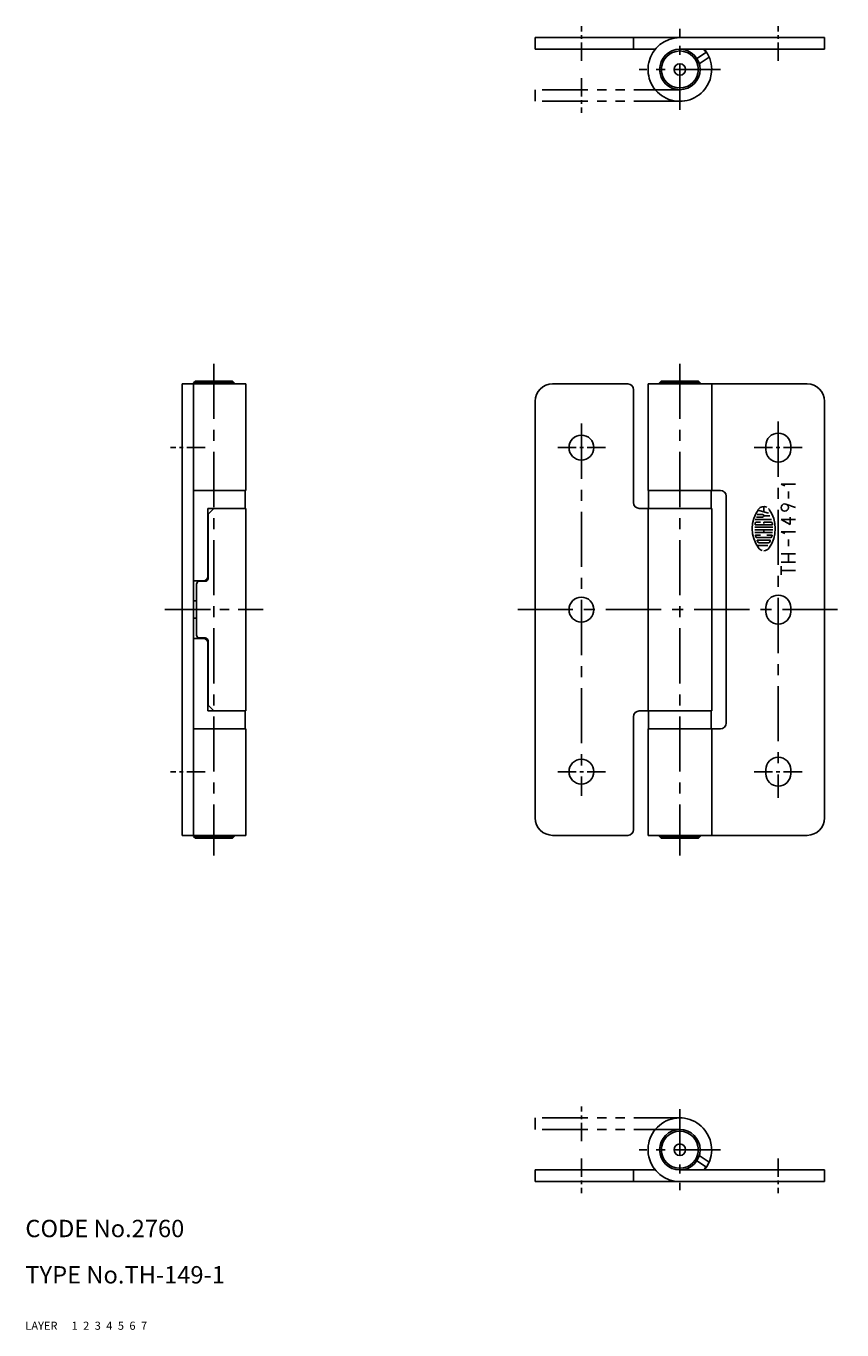
# Model space of a CAD drawing. Extents: x 10 to 312, y 10 to 235.
# Drawn here: x 10 to 151, y 10 to 235 of the extents above; entities that cross this region are included whole.
import ezdxf

# ---------------------------------------------------------------- set-up
doc = ezdxf.new("R2010")
doc.units = 0
doc.header["$MEASUREMENT"] = 0
for name, pattern in [('CENTER', [50.8, 31.75, -6.35, 6.35, -6.35]), ('DASHED', [19.05, 12.7, -6.35]), ('PHANTOM', [63.5, 31.75, -6.35, 6.35, -6.35, 6.35, -6.35])]:
    doc.linetypes.add(name, pattern=pattern)
for name, color, linetype in [('1', 7, 'CONTINUOUS'), ('2', 4, 'CONTINUOUS'), ('3', 2, 'DASHED'), ('4', 1, 'CENTER'), ('5', 6, 'PHANTOM'), ('6', 5, 'CONTINUOUS'), ('7', 3, 'CONTINUOUS')]:
    doc.layers.add(name, color=color, linetype=linetype)
doc.styles.get("Standard").update_dxf_attribs({"font": 'simplex.shx'})

msp = doc.modelspace()

# ---------------------------------------------------------------- linework, layer by layer
at = {"layer": '1', "linetype": 'Continuous'}
for p, q in [((98.07, 233.28), (123.07, 233.28)), ((98.07, 231.28), (98.07, 233.28)), ((115.07, 233.28), (115.07, 231.28)), ((123.07, 233.28), (148.07, 233.28)), ((148.07, 233.28), (148.07, 231.28)), ((98.07, 231.28), (118.83, 231.28)), ((123.07, 231.28), (148.07, 231.28)), ((126, 229.69), (127.68, 230.78)), ((128.15, 229.89), (126.42, 228.77)), ((39.37, 173.94), (39.07, 173.64)), ((39.07, 173.64), (39.07, 173.44)), ((46.07, 173.64), (39.07, 173.64)), ((39.37, 173.94), (45.77, 173.94)), ((45.77, 173.94), (46.07, 173.64)), ((46.07, 173.64), (46.07, 173.44)), ((119.87, 173.94), (119.57, 173.64)), ((119.57, 173.64), (119.57, 173.44)), ((126.57, 173.64), (119.57, 173.64)), ((119.87, 173.94), (126.27, 173.94)), ((126.27, 173.94), (126.57, 173.64)), ((126.57, 173.64), (126.57, 173.44)), ((37.07, 173.44), (48.07, 173.44)), ((37.07, 173.44), (37.07, 95.44)), ((39.07, 173.44), (39.07, 95.44)), ((48.07, 155.04), (48.07, 173.44)), ((114.07, 173.44), (101.07, 173.44)), ((115.07, 152.94), (115.07, 172.44)), ((117.57, 173.44), (145.07, 173.44)), ((117.57, 155.04), (117.57, 173.44)), ((128.57, 155.04), (128.57, 173.44)), ((98.07, 170.44), (98.07, 98.44)), ((148.07, 170.44), (148.07, 98.44)), ((137.92, 162.09), (137.92, 162.79)), ((142.22, 162.79), (142.22, 162.09)), ((140.57, 156.15), (143.07, 156.15)), ((140.57, 156.15), (141.22, 155.84)), ((48.07, 155.04), (39.07, 155.04)), ((47.97, 155.04), (47.97, 151.94)), ((117.57, 155.04), (130.07, 155.04)), ((117.67, 155.04), (117.67, 151.94)), ((128.47, 155.04), (128.47, 151.94)), ((131.07, 154.04), (131.07, 114.84)), ((141.82, 154.83), (141.82, 153.66)), ((41.52, 151.94), (48.07, 151.94)), ((41.52, 151.94), (41.52, 140.14)), ((41.57, 150.94), (42.57, 151.94)), ((48.07, 151.94), (48.07, 116.94)), ((116.07, 151.94), (128.57, 151.94)), ((117.57, 151.94), (117.57, 116.94)), ((128.57, 151.94), (128.57, 116.94)), ((138.4, 151.11), (136.53, 151.62)), ((137.57, 152.26), (137.57, 151.34)), ((143.07, 152.07), (141.4, 152.66)), ((41.57, 139.84), (41.57, 150.94)), ((136.11, 150), (138.89, 150)), ((136.11, 149.11), (139.03, 149.11)), ((137.03, 149.55), (136.31, 149.55)), ((136.32, 150.44), (137.35, 150.44)), ((137.35, 150.89), (136.4, 150.89)), ((137.57, 150.67), (138.63, 150.67)), ((137.57, 149.55), (137.57, 149.33)), ((138.82, 149.55), (137.57, 149.55)), ((140.57, 150.03), (142.13, 149.15)), ((140.57, 150.03), (143.07, 150.03)), ((142.13, 149.15), (142.13, 150.4)), ((136.02, 148.67), (139.12, 148.67)), ((136.02, 148.22), (139.12, 148.22)), ((136.05, 147.78), (139.08, 147.78)), ((137.03, 147.33), (136.19, 147.33)), ((136.41, 146.89), (138.72, 146.89)), ((137.57, 148.22), (137.57, 147.78)), ((138.95, 147.33), (138.1, 147.33)), ((140.57, 147.88), (143.07, 147.88)), ((140.57, 147.88), (141.22, 147.57)), ((141.82, 146.56), (141.82, 145.39)), ((136.35, 145.55), (138.27, 145.55)), ((136.47, 146.44), (138.66, 146.44)), ((138.39, 146), (136.75, 146)), ((140.57, 144.08), (143.07, 144.08)), ((140.57, 142.65), (143.07, 142.65)), ((140.57, 141.94), (140.57, 140.44)), ((141.82, 142.65), (141.82, 144.08)), ((140.57, 141.19), (143.07, 141.19)), ((40.82, 139.44), (39.07, 139.44)), ((39.57, 130.04), (39.57, 138.84)), ((40.07, 139.34), (41.07, 139.34)), ((39.07, 135.94), (39.57, 135.94)), ((39.57, 132.94), (39.07, 132.94)), ((137.92, 134.09), (137.92, 134.79)), ((142.22, 134.79), (142.22, 134.09)), ((39.07, 129.44), (40.82, 129.44)), ((41.07, 129.54), (40.07, 129.54)), ((41.52, 116.94), (41.52, 128.74)), ((41.57, 117.94), (41.57, 129.04)), ((41.57, 117.94), (42.57, 116.94)), ((41.52, 116.94), (48.07, 116.94)), ((47.97, 113.84), (47.97, 116.94)), ((115.07, 96.44), (115.07, 115.94)), ((116.07, 116.94), (128.57, 116.94)), ((117.67, 113.84), (117.67, 116.94)), ((128.47, 113.84), (128.47, 116.94)), ((39.07, 113.84), (48.07, 113.84)), ((48.07, 95.44), (48.07, 113.84)), ((117.57, 113.84), (130.07, 113.84)), ((117.57, 95.44), (117.57, 113.84)), ((128.57, 95.44), (128.57, 113.84)), ((137.92, 106.09), (137.92, 106.79)), ((142.22, 106.79), (142.22, 106.09)), ((37.07, 95.44), (48.07, 95.44)), ((39.07, 95.24), (39.07, 95.44)), ((39.37, 94.94), (39.07, 95.24)), ((39.07, 95.24), (46.07, 95.24)), ((45.77, 94.94), (39.37, 94.94)), ((45.77, 94.94), (46.07, 95.24)), ((46.07, 95.24), (46.07, 95.44)), ((101.07, 95.44), (114.07, 95.44)), ((117.57, 95.44), (145.07, 95.44)), ((119.57, 95.24), (119.57, 95.44)), ((119.87, 94.94), (119.57, 95.24)), ((119.57, 95.24), (126.57, 95.24)), ((126.27, 94.94), (119.87, 94.94)), ((126.27, 94.94), (126.57, 95.24)), ((126.57, 95.24), (126.57, 95.44)), ((126, 39.2), (127.68, 38.11)), ((128.15, 38.99), (126.42, 40.11)), ((98.07, 37.61), (118.83, 37.61)), ((98.07, 37.61), (98.07, 35.61)), ((115.07, 35.61), (115.07, 37.61)), ((123.07, 37.61), (148.07, 37.61)), ((148.07, 35.61), (148.07, 37.61)), ((98.07, 35.61), (123.07, 35.61)), ((123.07, 35.61), (148.07, 35.61))]:
    msp.add_line(p, q, dxfattribs=at)
for centre, radius in [((123.07, 227.78), 3.5), ((123.07, 227.78), 3.2), ((123.07, 227.78), 1), ((106.07, 162.44), 2.15), ((141.19, 152.07), 0.625), ((106.07, 134.44), 2.15), ((106.07, 106.44), 2.15), ((123.07, 41.11), 3.5), ((123.07, 41.11), 3.2), ((123.07, 41.11), 1)]:
    msp.add_circle(centre, radius, dxfattribs=at)
for centre, radius, start, end in [((123.07, 227.78), 5.5, 90, 39.5212), ((123.07, 227.78), 5.4, 33.0557, 40.4021), ((101.07, 170.44), 3, 90, 180), ((114.07, 172.44), 1, 0, 90), ((145.07, 170.44), 3, 0, 90), ((140.07, 162.79), 2.15, 0, 180), ((140.07, 162.09), 2.15, 180, 0), ((130.07, 154.04), 1, 0, 90), ((116.07, 152.94), 1, 180, 270), ((141.3, 148.44), 5.73, 144.4623, 215.5377), ((137.57, 151.11), 1.15, 62.2497, 144.4623), ((137.57, 151.11), 1.15, 35.5377, 45.6988), ((133.83, 148.44), 5.73, 324.4623, 35.5377), ((141.3, 148.44), 5.29, 169.8958, 172.2071), ((136.11, 149.15), 0.0444, 172.2071, 270), ((136.31, 149.33), 0.222, 90, 169.8958), ((137.35, 150.67), 0.222, 270, 90), ((138.82, 149.33), 0.222, 10.1042, 90), ((139.03, 149.15), 0.0444, 270, 7.7929), ((133.83, 148.44), 5.29, 7.7929, 10.1042), ((136.19, 147.29), 0.0444, 90, 192.7289), ((141.3, 148.44), 5.29, 192.7289, 193.2681), ((141.3, 148.44), 5.29, 193.2681, 195.2575), ((136.41, 147.11), 0.222, 195.2575, 270), ((138.72, 147.11), 0.222, 270, 344.7425), ((133.83, 148.44), 5.29, 344.7937, 347.2711), ((133.83, 148.44), 5.29, 344.7425, 344.7937), ((138.95, 147.29), 0.0444, 347.2711, 90), ((136.47, 146.4), 0.0444, 90, 202.944), ((141.3, 148.44), 5.29, 202.944, 206.0144), ((136.75, 146.22), 0.222, 206.0144, 270), ((137.57, 145.78), 1.15, 215.5377, 256.5374), ((137.57, 145.78), 1.15, 270, 324.4623), ((138.39, 146.22), 0.222, 270, 333.9856), ((133.83, 148.44), 5.29, 333.9856, 337.056), ((138.66, 146.4), 0.0444, 337.056, 90), ((40.82, 140.14), 0.7, 270, 0), ((41.07, 139.84), 0.5, 270, 0), ((40.07, 138.84), 0.5, 90, 180), ((140.07, 134.79), 2.15, 0, 180), ((140.07, 134.09), 2.15, 180, 0), ((40.07, 130.04), 0.5, 180, 270), ((40.82, 128.74), 0.7, 0, 90), ((41.07, 129.04), 0.5, 0, 90), ((116.07, 115.94), 1, 90, 180), ((130.07, 114.84), 1, 270, 360), ((140.07, 106.79), 2.15, 0, 180), ((140.07, 106.09), 2.15, 180, 0), ((101.07, 98.44), 3, 180, 270), ((145.07, 98.44), 3, 270, 0), ((114.07, 96.44), 1, 270, 0), ((123.07, 41.11), 5.5, 320.4788, 270), ((123.07, 41.11), 5.4, 319.5979, 326.9443)]:
    msp.add_arc(centre, radius, start, end, dxfattribs=at)
at = {"layer": '4', "linetype": 'CENTER', "ltscale": 0.1}
for p, q in [((106.07, 229.28), (106.07, 235.28)), ((140.07, 229.28), (140.07, 235.28)), ((106.07, 226.28), (106.07, 220.28)), ((41.07, 162.44), (35.07, 162.44)), ((110.22, 162.44), (101.92, 162.44)), ((135.92, 162.44), (144.22, 162.44)), ((41.07, 106.44), (35.07, 106.44)), ((110.22, 106.44), (101.92, 106.44)), ((135.92, 106.44), (144.22, 106.44)), ((106.07, 42.61), (106.07, 48.61)), ((106.07, 39.61), (106.07, 33.61)), ((140.07, 39.61), (140.07, 33.61))]:
    msp.add_line(p, q, dxfattribs=at)
at = {"layer": '4', "linetype": 'CENTER', "ltscale": 0.25}
for p, q in [((123.07, 220.78), (123.07, 234.78)), ((130.07, 227.78), (116.07, 227.78)), ((34.07, 134.44), (51.07, 134.44)), ((123.07, 48.11), (123.07, 34.11)), ((130.07, 41.11), (116.07, 41.11))]:
    msp.add_line(p, q, dxfattribs=at)
at = {"layer": '4', "linetype": 'CENTER', "ltscale": 0.3}
for p, q in [((42.57, 176.94), (42.57, 91.94)), ((123.07, 176.94), (123.07, 91.94)), ((140.07, 166.94), (140.07, 101.94)), ((106.07, 166.59), (106.07, 102.29)), ((95.07, 134.44), (151.07, 134.44))]:
    msp.add_line(p, q, dxfattribs=at)
at = {"layer": '5', "linetype": 'PHANTOM', "ltscale": 0.25}
for p, q in [((123.07, 224.28), (98.07, 224.28)), ((98.07, 222.28), (98.07, 224.28)), ((123.07, 222.28), (98.07, 222.28)), ((123.07, 46.61), (98.07, 46.61)), ((98.07, 46.61), (98.07, 44.61)), ((123.07, 44.61), (98.07, 44.61))]:
    msp.add_line(p, q, dxfattribs=at)

# ---------------------------------------------------------------- texts
at = {"layer": '1', "linetype": 'Continuous', "ltscale": 0.25}
for s, p in [('LAYER', (10, 10)), ('1', (17.98, 10))]:
    msp.add_text(s, height=1.4, dxfattribs=at).set_placement(p)
at = {"layer": '2', "linetype": 'Continuous', "ltscale": 0.25}
msp.add_text('2', height=1.4, dxfattribs=at).set_placement((19.98, 10))
at = {"layer": '3', "linetype": 'DASHED', "ltscale": 0.25}
msp.add_text('3', height=1.4, dxfattribs=at).set_placement((21.98, 10))
at = {"layer": '4', "linetype": 'CENTER', "ltscale": 0.25}
msp.add_text('4', height=1.4, dxfattribs=at).set_placement((23.98, 10))
at = {"layer": '5', "linetype": 'PHANTOM', "ltscale": 0.25}
msp.add_text('5', height=1.4, dxfattribs=at).set_placement((25.98, 10))
at = {"layer": '6', "linetype": 'Continuous', "ltscale": 0.25}
msp.add_text('6', height=1.4, dxfattribs=at).set_placement((27.98, 10))
at = {"layer": '7', "linetype": 'Continuous', "ltscale": 0.25}
for s, height, p in [('CODE No.2760', 3, (10, 26)), ('TYPE No.TH-149-1', 3, (10, 18)), ('7', 1.4, (29.98, 10))]:
    msp.add_text(s, height=height, dxfattribs=at).set_placement(p)

doc.saveas('drawing.dxf')
